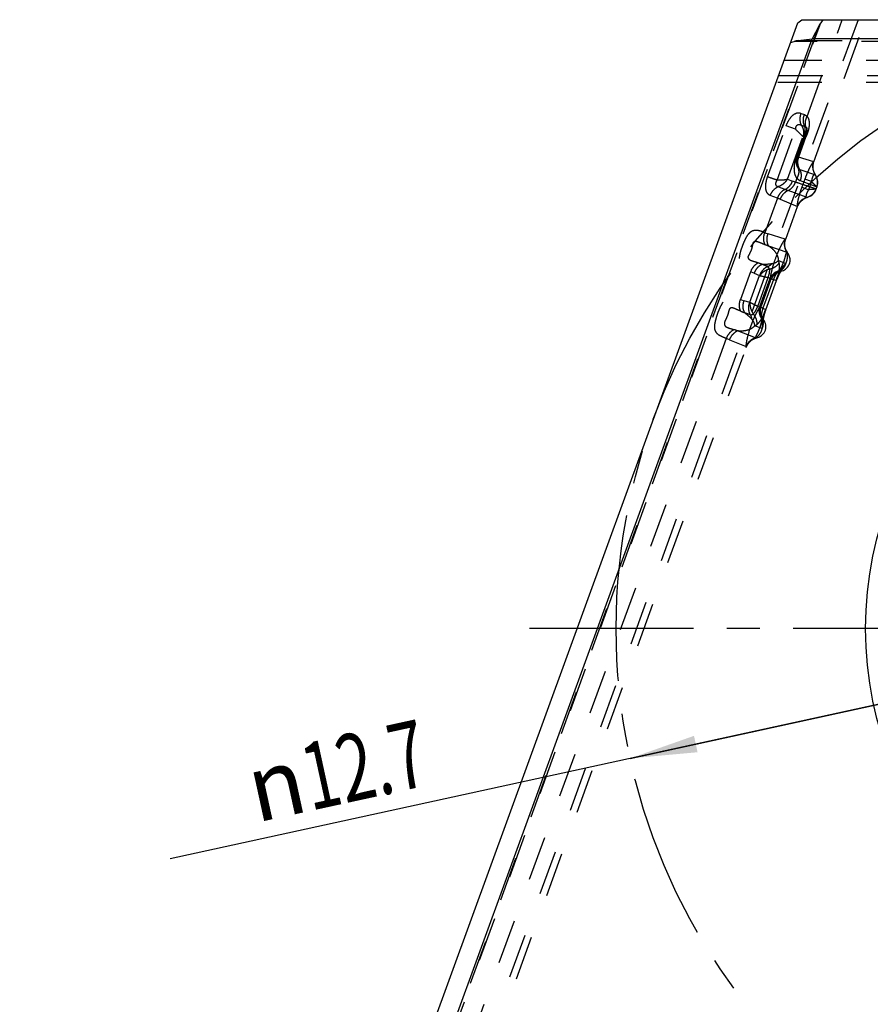
# Model space of a CAD drawing. Units: millimetres. Extents: x 0 to 420, y 0 to 297.
# Drawn here: x 297 to 341, y 113 to 164 of the extents above; entities that cross this region are included whole.
import ezdxf

# ---------------------------------------------------------------- set-up
doc = ezdxf.new("R2010")
doc.units = ezdxf.units.MM
doc.header["$LTSCALE"] = 23.1
for name, pattern in [('CENTER', [0.6, 0.375, -0.075, 0.075, -0.075]), ('DOT', [0.2, 0.1, -0.1]), ('HIDDEN', [0.2, 0.1, -0.1])]:
    doc.linetypes.add(name, pattern=pattern)
doc.layers.get('0').update_dxf_attribs({"linetype": 'CONTINUOUS'})
for name, color, linetype in [('607370955-000-00-ED1_DIM', 7, 'CONTINUOUS'), ('607370955-000_AXIS', 7, 'CONTINUOUS'), ('607370955-000_CL', 7, 'CONTINUOUS'), ('607370955-000_HL', 7, 'CONTINUOUS'), ('DEFAULT_2', 6, 'HIDDEN'), ('INSERT_HELP_IC', 7, 'CONTINUOUS')]:
    doc.layers.add(name, color=color, linetype=linetype)
doc.styles.get("Standard").update_dxf_attribs({"font": 'TXT.SHX', "width": 0.7})
doc.styles.add('TEXTSTYLE_2', font='gdt', dxfattribs={"width": 0.7})
doc.dimstyles.new('DIMSTYLE_1', dxfattribs={"dimtxt": 3.5, "dimasz": 3.5, "dimexe": 1.5, "dimexo": 0, "dimtad": 1, "dimdec": 3, "dimlfac": 0.2, "dimdsep": 46, "dimtxsty": 'STANDARD', "dimblk": '_FILLED', "dimblk1": '_FILLED', "dimblk2": '_FILLED', "dimcen": 0.09, "dimclrt": 2, "dimadec": 3, "dimazin": 2, "dimtp": 0.1, "dimtm": 0.1, "dimtfac": 1, "dimtdec": 3, "dimtmove": 0, "dimatfit": 2, "dimldrblk": '_FILLED', "dimfxl": 1, "dimtolj": 1, "dimarcsym": 0})

# ---------------------------------------------------------------- blocks, each defined once
blk = doc.blocks.new('_FILLED')
at = {"color": 0, "linetype": 'BYBLOCK'}
blk.add_solid([(0, 0), (-1, 0.125), (-1, -0.125)], dxfattribs=at)
blk = doc.blocks.new('*D0')
at = {"layer": '607370955-000-00-ED1_DIM', "color": 3, "linetype": 'CONTINUOUS'}
for p, q in [((390.553, 139.246), (359.533, 132.477)), ((359.533, 132.477), (304.537, 120.476)), ((328.513, 125.708), (359.533, 132.477))]:
    blk.add_line(p, q, dxfattribs=at)
at = {"layer": '607370955-000-00-ED1_DIM', "color": 3, "linetype": 'CONTINUOUS', "xscale": 3.5, "yscale": 3.5, "zscale": 3.5}
for p, rotation in [((390.553, 139.246), 12.3095083327), ((328.513, 125.708), 192.3095083327)]:
    blk.add_blockref('_FILLED', p, dxfattribs=dict(at, rotation=rotation))
at = {"layer": '607370955-000-00-ED1_DIM', "color": 2, "linetype": 'CONTINUOUS', "insert": (317.445, 127.771), "char_height": 3.5, "width": 21.25, "attachment_point": 3, "rotation": 12.3095, "line_spacing_factor": 0.9, "style": 'TEXTSTYLE_2'}
blk.add_mtext('{\\fgdt;n}\\fTXT.SHX;{\\W0.7;12.7}', dxfattribs=at)

msp = doc.modelspace()

# ---------------------------------------------------------------- linework, layer by layer
at = {"color": 9, "linetype": 'DOT'}
for p, q in [((337.7361, 159.1818), (339.5725, 164.227)), ((402.9356, 163.0946), (337.0669, 163.0946)), ((337.262, 163.1338), (402.8001, 163.1338)), ((336.2438, 161.3205), (403.2205, 161.3205)), ((337.4248, 159.3377), (337.5942, 159.2763)), ((335.6748, 156.0331), (336.6416, 158.6898)), ((337.1356, 158.5099), (336.6417, 158.6898)), ((337.4394, 158.7256), (337.6087, 158.6639)), ((336.1695, 155.856), (337.1354, 158.51)), ((337.6832, 158.241), (337.7221, 158.227)), ((337.7221, 158.227), (337.6924, 158.1542)), ((337.7151, 158.577), (337.7186, 158.5656)), ((336.7084, 155.9027), (337.5191, 158.1299)), ((337.5643, 158.1134), (337.1791, 157.0548)), ((337.5191, 158.1299), (337.5643, 158.1134)), ((337.211, 157.0636), (337.2108, 157.0631)), ((338.0861, 156.8113), (337.296, 157.0559)), ((337.3509, 156.4197), (338.17, 156.1346)), ((336.7084, 155.9027), (336.9707, 155.8073)), ((337.1269, 155.7535), (336.9707, 155.8073)), ((337.204, 155.9653), (337.1269, 155.7535)), ((337.374, 155.8352), (338.2482, 155.5026)), ((336.5909, 155.3785), (336.2166, 155.5147)), ((337.7416, 154.9587), (336.7502, 155.321)), ((336.1862, 154.919), (335.5261, 153.1097)), ((336.1862, 154.919), (335.8114, 155.0555)), ((336.3319, 154.863), (337.2427, 154.494)), ((335.5268, 153.1095), (335.6977, 153.0547)), ((336.5925, 152.7777), (335.6977, 153.0547)), ((335.7264, 152.4328), (336.6752, 152.1019)), ((336.2368, 151.6668), (336.6312, 151.5171)), ((334.7892, 151.0851), (334.2605, 149.6324)), ((334.9708, 151.0103), (334.7892, 151.0851)), ((334.9708, 151.0103), (335.2551, 150.8905)), ((336.2739, 151.1342), (336.262, 151.1337)), ((334.7449, 149.4887), (335.2528, 150.8843)), ((335.1595, 149.2764), (335.7067, 150.7799)), ((335.7067, 150.7799), (335.9783, 150.681)), ((335.8179, 150.6544), (335.7821, 150.6678)), ((336.1416, 150.6216), (336.1246, 150.6278)), ((334.2605, 149.6324), (334.4476, 149.5728)), ((334.742, 149.4807), (334.4476, 149.5728)), ((335.1595, 149.2764), (335.4311, 149.1777)), ((335.2893, 149.3137), (335.3252, 149.3009)), ((335.3573, 148.6488), (335.3662, 148.6405)), ((335.0516, 147.6412), (334.1126, 147.9975)), ((335.3939, 148.1174), (334.9954, 148.2563)), ((333.5236, 147.6079), (316.7748, 101.5909)), ((333.6907, 147.54), (333.5236, 147.6079)), ((333.6907, 147.54), (334.5537, 147.1763))]:
    msp.add_line(p, q, dxfattribs=at)
msp.add_lwpolyline([(338.226, 155.5104), (338.2469, 155.5026), (338.2482, 155.5022)], dxfattribs=at)
for centre, radius, start, end in [((338.2178, 159.5289), 4.457, 248.60492, 250.76585), ((334.7016, 150.841), 4.3398, 67.93551, 70.00585), ((337.2982, 152.5208), 0.7511, 159.9989, 213.91329), ((336.5234, 150.3971), 0.751, 106.0788, 159.99653), ((336.0321, 149.0446), 0.7519, 160.04033, 213.8325), ((335.2595, 146.9194), 0.7511, 106.06722, 159.99768)]:
    msp.add_arc(centre, radius, start, end, dxfattribs=at)
for points, knots in [([(336.6416, 158.6898), (336.6859, 158.8022), (336.7829, 159.0092), (336.9551, 159.227), (337.1127, 159.3359), (337.225, 159.3753), (337.3319, 159.3751), (337.3959, 159.3528), (337.4248, 159.3377)], [0, 0, 0, 0, 0.320102, 0.6034555, 0.7220945, 0.8236082, 0.9138439, 1, 1, 1, 1]), ([(337.4391, 158.7254), (337.3965, 158.8176), (337.3517, 159.0276), (337.3884, 159.2377), (337.4249, 159.3378)], [0, 0, 0, 0, 0.4880927, 1, 1, 1, 1]), ([(337.6083, 158.6636), (337.5657, 158.7558), (337.5209, 158.9659), (337.5576, 159.1761), (337.5942, 159.2762)], [0, 0, 0, 0, 0.4881011, 1, 1, 1, 1]), ([(337.5941, 159.276), (337.6071, 159.2713), (337.6597, 159.2487), (337.7066, 159.2135), (337.7363, 159.182)], [0, 0, 0, 0, 0.2431797, 1, 1, 1, 1]), ([(337.6779, 158.6305), (337.6473, 158.7158), (337.6288, 158.9112), (337.69, 159.0951), (337.7361, 159.1818)], [0, 0, 0, 0, 0.4798501, 1, 1, 1, 1]), ([(337.7361, 159.1818), (337.7753, 159.1323), (337.8378, 159.0015), (337.8555, 158.7662), (337.8148, 158.4998), (337.7568, 158.3177), (337.7217, 158.2256)], [0, 0, 0, 0, 0.1904343, 0.424703, 0.702318, 1, 1, 1, 1]), ([(337.4394, 158.7256), (337.4928, 158.6384), (337.5649, 158.4396), (337.5489, 158.228), (337.5191, 158.1299)], [0, 0, 0, 0, 0.4994441, 1, 1, 1, 1]), ([(337.5643, 158.1134), (337.5839, 158.1602), (337.6422, 158.3365), (337.6489, 158.5346), (337.6087, 158.6639)], [0, 0, 0, 0, 0.272418, 1, 1, 1, 1]), ([(337.6084, 158.6634), (337.6151, 158.6619), (337.6399, 158.6552), (337.6636, 158.6429), (337.6779, 158.6306)], [0, 0, 0, 0, 0.2679915, 1, 1, 1, 1]), ([(337.5191, 158.1299), (337.4642, 158.1863), (337.3352, 158.3119), (337.2067, 158.438), (337.1354, 158.51)], [0, 0, 0, 0, 0.4370735, 1, 1, 1, 1]), ([(337.6924, 158.1541), (337.6893, 158.1455), (337.678, 158.1287), (337.6484, 158.114), (337.6092, 158.1093), (337.5803, 158.1114), (337.5643, 158.1134)], [0, 0, 0, 0, 0.1902416, 0.4006329, 0.6652997, 1, 1, 1, 1]), ([(337.6779, 158.6306), (337.6817, 158.6281), (337.6989, 158.6141), (337.7097, 158.5935), (337.7154, 158.5769)], [0, 0, 0, 0, 0.2027476, 1, 1, 1, 1]), ([(337.204, 155.9653), (337.1832, 155.9934), (337.1442, 156.0564), (337.1035, 156.166), (337.0781, 156.2918), (337.0636, 156.4837), (337.0825, 156.6882), (337.1274, 156.8967), (337.1609, 157.0021), (337.1791, 157.0548)], [0, 0, 0, 0, 0.0928995, 0.1956007, 0.3093642, 0.4332656, 0.7062787, 0.8517175, 1, 1, 1, 1]), ([(337.2961, 157.0559), (337.2846, 157.0586), (337.2647, 157.0631), (337.2384, 157.0672), (337.2221, 157.0684), (337.2123, 157.0661), (337.211, 157.0636)], [0, 0, 0, 0, 0.4067769, 0.7084011, 0.9026683, 1, 1, 1, 1]), ([(337.3509, 156.4197), (337.2986, 156.5138), (337.2349, 156.7293), (337.2618, 156.9516), (337.2961, 157.0559)], [0, 0, 0, 0, 0.4949635, 1, 1, 1, 1]), ([(337.2622, 156.4905), (337.2955, 156.4111), (337.3171, 156.2222), (337.2521, 156.047), (337.204, 155.9653)], [0, 0, 0, 0, 0.4760172, 1, 1, 1, 1]), ([(337.2288, 156.556), (337.2311, 156.5499), (337.2402, 156.5271), (337.2515, 156.5049), (337.2622, 156.4905)], [0, 0, 0, 0, 0.2667141, 1, 1, 1, 1]), ([(337.2623, 156.4906), (337.268, 156.4836), (337.2937, 156.4555), (337.3258, 156.4341), (337.3509, 156.4197)], [0, 0, 0, 0, 0.2383532, 1, 1, 1, 1]), ([(337.3509, 156.4197), (337.3947, 156.3327), (337.4432, 156.1325), (337.4093, 155.9307), (337.3741, 155.8354)], [0, 0, 0, 0, 0.4894945, 1, 1, 1, 1]), ([(335.8114, 155.0555), (335.7833, 155.0679), (335.7283, 155.1018), (335.6313, 155.2105), (335.5693, 155.4243), (335.5832, 155.7193), (335.6384, 155.9268), (335.6748, 156.0331)], [0, 0, 0, 0, 0.0859568, 0.1785286, 0.4023413, 0.6851917, 1, 1, 1, 1]), ([(336.1696, 155.856), (336.1205, 155.8737), (335.9556, 155.9329), (335.7907, 155.992), (335.6747, 156.0329)], [0, 0, 0, 0, 0.2978027, 1, 1, 1, 1]), ([(336.2165, 155.515), (336.1909, 155.5193), (336.1356, 155.5447), (336.1011, 155.6384), (336.1167, 155.7475), (336.1498, 155.8194), (336.1692, 155.8561)], [0, 0, 0, 0, 0.1942177, 0.4143767, 0.6904034, 1, 1, 1, 1]), ([(336.7085, 155.9027), (336.6735, 155.8902), (336.5948, 155.871), (336.4149, 155.8474), (336.27, 155.8494), (336.1695, 155.856)], [0, 0, 0, 0, 0.2049762, 0.4443944, 1, 1, 1, 1]), ([(336.7084, 155.9027), (336.6514, 155.8152), (336.5061, 155.656), (336.3178, 155.5498), (336.2166, 155.5147)], [0, 0, 0, 0, 0.493988, 1, 1, 1, 1]), ([(336.5909, 155.3785), (336.677, 155.4187), (336.8357, 155.5416), (336.9364, 155.7138), (336.9707, 155.8073)], [0, 0, 0, 0, 0.4883751, 1, 1, 1, 1]), ([(336.7502, 155.321), (336.8362, 155.3613), (336.9947, 155.4855), (337.0936, 155.6593), (337.1269, 155.7535)], [0, 0, 0, 0, 0.487314, 1, 1, 1, 1]), ([(338.2085, 155.3934), (338.1857, 155.4017), (338.0938, 155.4312), (337.8897, 155.5013), (337.5521, 155.6135), (337.2831, 155.7028), (337.1271, 155.7542)], [0, 0, 0, 0, 0.0638347, 0.2539959, 0.5677864, 1, 1, 1, 1]), ([(337.204, 155.9654), (337.215, 155.9517), (337.2627, 155.8982), (337.3234, 155.8547), (337.3741, 155.8353)], [0, 0, 0, 0, 0.2445622, 1, 1, 1, 1]), ([(335.8114, 155.0555), (335.848, 155.1555), (335.9554, 155.3399), (336.125, 155.4718), (336.217, 155.5149)], [0, 0, 0, 0, 0.5117608, 1, 1, 1, 1]), ([(336.5897, 155.3793), (336.4978, 155.3361), (336.3284, 155.2041), (336.2212, 155.0196), (336.1848, 154.9196)], [0, 0, 0, 0, 0.4881374, 1, 1, 1, 1]), ([(336.7502, 155.321), (336.6557, 155.2791), (336.4809, 155.1493), (336.3695, 154.9637), (336.3319, 154.863)], [0, 0, 0, 0, 0.4901632, 1, 1, 1, 1]), ([(335.5261, 153.1097), (335.4822, 153.1353), (335.3889, 153.1775), (335.2417, 153.2195), (335.114, 153.2446), (335.0062, 153.2407), (334.9199, 153.2205), (334.831, 153.1799), (334.7421, 153.1179), (334.6576, 153.0333), (334.5839, 152.9259), (334.519, 152.8031), (334.4401, 152.6284), (334.3474, 152.4068), (334.2565, 152.1342), (334.2066, 151.9029), (334.19, 151.7222), (334.1924, 151.6005), (334.2143, 151.4944), (334.2664, 151.3809), (334.3468, 151.2941), (334.4359, 151.2286), (334.5239, 151.1719), (334.6395, 151.1157), (334.739, 151.0914), (334.7892, 151.0851)], [0, 0, 0, 0, 0.0458747, 0.0918161, 0.1383228, 0.1625478, 0.1886673, 0.2178734, 0.2502998, 0.2860054, 0.325248, 0.3675253, 0.4113378, 0.4982949, 0.5843687, 0.6706022, 0.711266, 0.7480709, 0.7800822, 0.8084286, 0.8599084, 0.8845364, 0.90839, 0.954344, 1, 1, 1, 1]), ([(335.5394, 152.5036), (335.4981, 152.5953), (335.4547, 152.803), (335.4905, 153.0107), (335.5261, 153.1097)], [0, 0, 0, 0, 0.4886478, 1, 1, 1, 1]), ([(335.7265, 152.4328), (335.6803, 152.5258), (335.6285, 152.7382), (335.6618, 152.953), (335.6976, 153.0548)], [0, 0, 0, 0, 0.4905261, 1, 1, 1, 1]), ([(335.1867, 151.5397), (335.1537, 151.5508), (335.0866, 151.5729), (334.9847, 151.6042), (334.8988, 151.6295), (334.8311, 151.6521), (334.7826, 151.6725), (334.7366, 151.7003), (334.7075, 151.7371), (334.6896, 151.7733), (334.6821, 151.8008), (334.6727, 151.8237), (334.6649, 151.8419), (334.6629, 151.8631), (334.671, 151.8837), (334.6822, 151.9034), (334.6978, 151.9302), (334.7172, 151.9638), (334.7391, 152.005), (334.7667, 152.061), (334.7998, 152.1317), (334.8368, 152.2178), (334.8674, 152.3066), (334.8871, 152.3983), (334.9036, 152.4897), (334.9168, 152.5777), (334.9626, 152.6481), (335.0298, 152.6746), (335.0903, 152.6705), (335.1444, 152.6595), (335.1959, 152.6444), (335.2622, 152.6171), (335.3443, 152.5821), (335.4422, 152.5417), (335.5072, 152.5161), (335.5394, 152.5036)], [0, 0, 0, 0, 0.049532, 0.1003736, 0.1515168, 0.1768778, 0.2017768, 0.2263625, 0.2523324, 0.267138, 0.2835254, 0.2926915, 0.3022593, 0.3117081, 0.3219629, 0.333053, 0.3440817, 0.3659666, 0.3881831, 0.4103958, 0.4547826, 0.49918, 0.5435743, 0.5879729, 0.632367, 0.6758044, 0.7137716, 0.7452978, 0.773303, 0.7989786, 0.8238458, 0.8494718, 0.9007002, 0.950889, 1, 1, 1, 1]), ([(335.5394, 152.5037), (335.5555, 152.4974), (335.6175, 152.4731), (335.6798, 152.4497), (335.7261, 152.4325)], [0, 0, 0, 0, 0.2592954, 1, 1, 1, 1]), ([(336.5925, 152.7777), (336.5994, 152.7805), (336.6083, 152.7823), (336.6186, 152.7855), (336.6207, 152.7845)], [0, 0, 0, 0, 0.7635763, 1, 1, 1, 1]), ([(335.7261, 152.4326), (335.7896, 152.3921), (335.9131, 152.2984), (336.0757, 152.1262), (336.1999, 151.9144), (336.236, 151.7499), (336.2364, 151.667)], [0, 0, 0, 0, 0.2366551, 0.4850061, 0.7396013, 1, 1, 1, 1]), ([(336.631, 151.5172), (336.6644, 151.5872), (336.7026, 151.7148), (336.7209, 151.8841), (336.7101, 152.0076), (336.6878, 152.0738), (336.6749, 152.1018)], [0, 0, 0, 0, 0.3868598, 0.6551107, 0.8462525, 1, 1, 1, 1]), ([(336.6749, 152.1018), (336.6807, 152.0985), (336.6885, 152.0939), (336.6981, 152.0897), (336.7036, 152.0877), (336.7083, 152.0911), (336.707, 152.0945), (336.706, 152.0951)], [0, 0, 0, 0, 0.4943388, 0.6732791, 0.7918435, 0.916404, 1, 1, 1, 1]), ([(335.1867, 151.5398), (335.0966, 151.496), (334.931, 151.3649), (334.8254, 151.1835), (334.7892, 151.0851)], [0, 0, 0, 0, 0.488731, 1, 1, 1, 1]), ([(335.3924, 151.468), (335.3758, 151.4736), (335.3075, 151.4973), (335.2395, 151.5218), (335.188, 151.5404)], [0, 0, 0, 0, 0.2422866, 1, 1, 1, 1]), ([(335.8991, 151.4955), (335.8592, 151.4887), (335.6919, 151.4649), (335.5219, 151.461), (335.3936, 151.4685)], [0, 0, 0, 0, 0.2396263, 1, 1, 1, 1]), ([(335.6856, 151.358), (335.705, 151.3658), (335.7824, 151.4011), (335.8527, 151.4514), (335.8993, 151.4952)], [0, 0, 0, 0, 0.2468297, 1, 1, 1, 1]), ([(335.7793, 151.2261), (335.8823, 151.2463), (336.0759, 151.3207), (336.2284, 151.4647), (336.2807, 151.5469)], [0, 0, 0, 0, 0.5185049, 1, 1, 1, 1]), ([(336.2364, 151.667), (336.1945, 151.6157), (336.0852, 151.5383), (335.96, 151.5066), (335.8991, 151.4955)], [0, 0, 0, 0, 0.5170224, 1, 1, 1, 1]), ([(336.2357, 150.9278), (336.2623, 151.0416), (336.3018, 151.2459), (336.3015, 151.4581), (336.2807, 151.5469)], [0, 0, 0, 0, 0.5617606, 1, 1, 1, 1]), ([(336.6312, 151.5171), (336.5605, 151.4541), (336.4146, 151.2634), (336.2973, 151.0566), (336.2357, 150.9278)], [0, 0, 0, 0, 0.3986532, 1, 1, 1, 1]), ([(336.2807, 151.547), (336.2783, 151.5581), (336.2678, 151.5995), (336.252, 151.6396), (336.2367, 151.6668)], [0, 0, 0, 0, 0.2685516, 1, 1, 1, 1]), ([(336.4431, 151.2102), (336.4545, 151.2252), (336.489, 151.2553), (336.5429, 151.3146), (336.5965, 151.4036), (336.6213, 151.4765), (336.631, 151.5172)], [0, 0, 0, 0, 0.1537744, 0.3731202, 0.6566958, 1, 1, 1, 1]), ([(335.3937, 151.4685), (335.2983, 151.427), (335.1216, 151.2977), (335.0087, 151.1114), (334.9707, 151.0103)], [0, 0, 0, 0, 0.4906996, 1, 1, 1, 1]), ([(335.6856, 151.358), (335.6614, 151.3657), (335.5629, 151.3989), (335.466, 151.437), (335.3937, 151.4681)], [0, 0, 0, 0, 0.2436834, 1, 1, 1, 1]), ([(335.7067, 150.7799), (335.722, 150.8216), (335.7478, 150.9036), (335.7825, 151.0513), (335.7888, 151.1607), (335.7793, 151.2261)], [0, 0, 0, 0, 0.2924674, 0.5650885, 1, 1, 1, 1]), ([(335.7824, 150.6685), (335.8219, 150.7779), (335.9535, 150.9805), (336.1629, 151.1012), (336.2738, 151.1342)], [0, 0, 0, 0, 0.501316, 1, 1, 1, 1]), ([(336.3635, 151.1074), (336.3647, 151.1077), (336.3678, 151.1079), (336.3657, 151.1115), (336.3607, 151.1109), (336.3543, 151.1126), (336.3461, 151.1137), (336.3331, 151.1162), (336.3227, 151.118), (336.3153, 151.1191)], [0, 0, 0, 0, 0.0672351, 0.0930984, 0.1771032, 0.3022059, 0.445914, 0.6077861, 1, 1, 1, 1]), ([(335.2528, 150.8843), (335.3146, 150.873), (335.466, 150.8385), (335.6169, 150.802), (335.7067, 150.7799)], [0, 0, 0, 0, 0.4042778, 1, 1, 1, 1]), ([(335.8332, 150.6213), (335.8335, 150.6223), (335.8318, 150.6255), (335.8287, 150.6312), (335.8234, 150.6413), (335.8199, 150.6494), (335.8179, 150.6544)], [0, 0, 0, 0, 0.0852705, 0.2656582, 0.5635294, 1, 1, 1, 1]), ([(333.5236, 147.6079), (333.4748, 147.6221), (333.3784, 147.6547), (333.2388, 147.7174), (333.1011, 147.7967), (332.9793, 147.925), (332.9196, 148.0816), (332.9149, 148.2334), (332.9364, 148.4134), (332.993, 148.6436), (333.0762, 148.9193), (333.1839, 149.1868), (333.292, 149.3985), (333.3942, 149.5481), (333.474, 149.6377), (333.5599, 149.7019), (333.6738, 149.7542), (333.8181, 149.7738), (333.9804, 149.7583), (334.1299, 149.7127), (334.2189, 149.6618), (334.2605, 149.6324)], [0, 0, 0, 0, 0.04584, 0.0917105, 0.1380338, 0.188383, 0.2483163, 0.2842748, 0.3246182, 0.4115956, 0.4977963, 0.5844294, 0.6714907, 0.7116905, 0.7476855, 0.7792324, 0.8077575, 0.8599798, 0.908298, 0.9540689, 1, 1, 1, 1]), ([(334.2727, 149.0287), (334.2319, 149.1202), (334.1892, 149.327), (334.225, 149.5338), (334.2605, 149.6324)], [0, 0, 0, 0, 0.4887394, 1, 1, 1, 1]), ([(334.4773, 148.9501), (334.4309, 149.0431), (334.3786, 149.2558), (334.4118, 149.471), (334.4477, 149.5728)], [0, 0, 0, 0, 0.4906974, 1, 1, 1, 1]), ([(335.1595, 149.2764), (335.0765, 149.3173), (334.9376, 149.3865), (334.7993, 149.4574), (334.7449, 149.4887)], [0, 0, 0, 0, 0.5956999, 1, 1, 1, 1]), ([(334.2727, 149.0287), (334.2407, 149.0411), (334.1755, 149.0661), (334.0784, 149.1079), (333.9966, 149.1447), (333.9304, 149.1734), (333.88, 149.1918), (333.8271, 149.2021), (333.7697, 149.1974), (333.7213, 149.1747), (333.6881, 149.14), (333.6698, 149.1028), (333.656, 149.0612), (333.644, 149.0172), (333.6336, 148.9723), (333.6206, 148.9118), (333.5974, 148.8379), (333.5507, 148.7233), (333.4945, 148.5811), (333.4073, 148.4287), (333.4319, 148.2903), (333.489, 148.2284), (333.548, 148.1918), (333.6272, 148.1589), (333.7255, 148.127), (333.8249, 148.0964), (333.8906, 148.0743), (333.9235, 148.0638)], [0, 0, 0, 0, 0.0497118, 0.1008694, 0.1530033, 0.1793404, 0.2053103, 0.2305214, 0.2566859, 0.2873543, 0.3052847, 0.3251923, 0.3466989, 0.3687662, 0.3910752, 0.413448, 0.4581461, 0.5028972, 0.5923328, 0.6806142, 0.7497285, 0.7760783, 0.800612, 0.8496097, 0.899704, 0.9501208, 1, 1, 1, 1]), ([(334.2732, 149.0277), (334.2906, 149.0213), (334.3586, 148.9959), (334.4267, 148.9706), (334.4769, 148.951)], [0, 0, 0, 0, 0.2565224, 1, 1, 1, 1]), ([(334.4774, 148.9501), (334.5123, 148.924), (334.6453, 148.8199), (334.766, 148.7001), (334.847, 148.6047)], [0, 0, 0, 0, 0.2583448, 1, 1, 1, 1]), ([(334.4777, 148.9503), (334.5032, 148.9426), (334.6023, 148.9117), (334.7001, 148.8763), (334.7716, 148.8472)], [0, 0, 0, 0, 0.2566362, 1, 1, 1, 1]), ([(334.9283, 148.888), (334.9776, 148.9319), (335.0431, 149.0198), (335.1114, 149.1553), (335.1444, 149.2347), (335.1595, 149.2764)], [0, 0, 0, 0, 0.4348885, 0.7075233, 1, 1, 1, 1]), ([(335.3662, 148.6405), (335.3025, 148.737), (335.2196, 148.9641), (335.2491, 149.2039), (335.289, 149.313)], [0, 0, 0, 0, 0.4986827, 1, 1, 1, 1]), ([(335.3252, 149.3009), (335.3316, 149.3001), (335.3382, 149.2973), (335.3504, 149.2954), (335.3514, 149.2977)], [0, 0, 0, 0, 0.7174543, 1, 1, 1, 1]), ([(334.7716, 148.8472), (334.7815, 148.8287), (334.818, 148.752), (334.8397, 148.6682), (334.8473, 148.6047)], [0, 0, 0, 0, 0.2468399, 1, 1, 1, 1]), ([(334.847, 148.6047), (334.8869, 148.5575), (334.9632, 148.453), (334.9967, 148.323), (334.9953, 148.2564)], [0, 0, 0, 0, 0.4809789, 1, 1, 1, 1]), ([(334.9283, 148.888), (334.9942, 148.8063), (335.0947, 148.6249), (335.119, 148.4165), (335.1062, 148.3199)], [0, 0, 0, 0, 0.5185132, 1, 1, 1, 1]), ([(335.1114, 148.323), (335.1827, 148.3796), (335.3183, 148.5406), (335.4189, 148.722), (335.4703, 148.826)], [0, 0, 0, 0, 0.4395687, 1, 1, 1, 1]), ([(335.4703, 148.826), (335.4358, 148.6871), (335.3979, 148.4916), (335.3833, 148.2533), (335.3876, 148.1575), (335.3939, 148.1174)], [0, 0, 0, 0, 0.5998858, 0.8300348, 1, 1, 1, 1]), ([(335.3937, 148.1175), (335.4124, 148.1545), (335.4402, 148.2257), (335.4566, 148.3279), (335.4535, 148.4085), (335.4464, 148.4543), (335.447, 148.4734)], [0, 0, 0, 0, 0.3400779, 0.6222972, 0.8428565, 1, 1, 1, 1]), ([(335.4075, 148.6259), (335.4134, 148.6228), (335.4242, 148.6172), (335.4341, 148.6126), (335.4456, 148.6084), (335.4447, 148.6135), (335.4439, 148.6146)], [0, 0, 0, 0, 0.4469285, 0.7633783, 0.9081945, 1, 1, 1, 1]), ([(333.9235, 148.0638), (333.8328, 148.0201), (333.6661, 147.8889), (333.56, 147.7067), (333.5236, 147.6079)], [0, 0, 0, 0, 0.4886331, 1, 1, 1, 1]), ([(334.1125, 147.998), (334.0173, 147.9565), (333.8411, 147.827), (333.7286, 147.6409), (333.6907, 147.54)], [0, 0, 0, 0, 0.4905387, 1, 1, 1, 1]), ([(334.1125, 147.998), (334.0974, 148.0034), (334.0346, 148.0259), (333.9715, 148.0475), (333.9235, 148.0638)], [0, 0, 0, 0, 0.2398011, 1, 1, 1, 1]), ([(334.9953, 148.2564), (334.9416, 148.1938), (334.8084, 148.0919), (334.5778, 148.0095), (334.3426, 147.9813), (334.1874, 147.9885), (334.1125, 147.998)], [0, 0, 0, 0, 0.2591998, 0.5136183, 0.7624841, 1, 1, 1, 1]), ([(334.9954, 148.2564), (335.0052, 148.2601), (335.0465, 148.2778), (335.0844, 148.3027), (335.1115, 148.324)], [0, 0, 0, 0, 0.232416, 1, 1, 1, 1]), ([(335.0515, 147.6415), (335.1136, 147.6747), (335.2167, 147.7555), (335.3305, 147.9227), (335.3775, 148.0463), (335.3937, 148.1175)], [0, 0, 0, 0, 0.3504837, 0.6365573, 1, 1, 1, 1]), ([(335.0997, 147.6306), (335.1014, 147.631), (335.1037, 147.6308), (335.1053, 147.6334), (335.1033, 147.6338), (335.1014, 147.6342), (335.097, 147.6347), (335.0909, 147.6355), (335.0826, 147.6367), (335.0694, 147.6388), (335.0589, 147.6404), (335.0515, 147.6415)], [0, 0, 0, 0, 0.0872413, 0.1003742, 0.1214955, 0.1600769, 0.2113584, 0.3328346, 0.4719179, 0.6290848, 1, 1, 1, 1]), ([(334.5645, 147.1338), (334.5639, 147.1333), (334.5625, 147.1392), (334.5602, 147.1439), (334.5569, 147.1592), (334.5549, 147.1697), (334.5537, 147.1763)], [0, 0, 0, 0, 0.0541281, 0.2306708, 0.5419213, 1, 1, 1, 1])]:
    msp.add_open_spline(points, degree=3, knots=knots, dxfattribs=at)
at = {"layer": '607370955-000_AXIS', "color": 1, "linetype": 'CENTER'}
msp.add_line((359.5332, 132.477), (323.2548, 132.477), dxfattribs=at)
at = {"layer": '607370955-000_CL', "color": 7, "linetype": 'CONTINUOUS'}
for p, q in [((315.8581, 105.3114), (337.2448, 164.0708)), ((337.2448, 164.0708), (337.4679, 164.227)), ((337.4679, 164.227), (400.0015, 164.227)), ((317.9352, 108.0945), (338.0018, 163.227)), ((336.8697, 163.0404), (337.0669, 163.0946)), ((337.262, 163.1338), (338.0018, 163.227)), ((401.3144, 163.227), (338.0018, 163.227))]:
    msp.add_line(p, q, dxfattribs=at)
msp.add_circle((359.5332, 132.477), 18.75, dxfattribs=at)
msp.add_ellipse((337.0496, 162.1435), major_axis=(1.0099, 0.7071), ratio=0.7002075, start_param=0.9250245, end_param=1.0995574, dxfattribs=at)
at = {"layer": '607370955-000_HL', "color": 6, "linetype": 'HIDDEN'}
for p, q in [((338.3425, 163.8904), (338.0018, 163.227)), ((338.0861, 156.8113), (340.7852, 164.227)), ((338.5644, 164.227), (338.446, 164.0602)), ((403.1916, 160.9535), (336.1102, 160.9535)), ((337.6447, 158.2552), (337.2108, 157.0631)), ((337.279, 157.0184), (337.6924, 158.1542)), ((337.179, 157.0548), (337.279, 157.0184)), ((337.1908, 156.6626), (337.2256, 156.5561)), ((338.2085, 155.3931), (338.2482, 155.5022)), ((336.6221, 152.7889), (337.2427, 154.494)), ((336.2738, 151.1342), (336.4435, 151.2096)), ((336.3156, 151.1183), (336.2738, 151.1342)), ((336.3156, 151.1183), (336.4435, 151.2096)), ((335.7797, 150.6799), (335.2797, 149.3061)), ((335.3512, 149.2972), (335.8318, 150.6176)), ((335.5893, 149.1041), (336.1416, 150.6216)), ((335.8119, 150.754), (335.7802, 150.68)), ((335.3662, 148.6405), (335.4083, 148.6263)), ((335.3662, 148.6405), (335.4477, 148.4737)), ((317.8417, 101.1902), (334.562, 147.1287))]:
    msp.add_line(p, q, dxfattribs=at)
for points in [[(337.7166, 158.574), (337.7162, 158.5744), (337.7164, 158.5585), (337.7143, 158.5258), (337.7075, 158.479), (337.6953, 158.4216), (337.6775, 158.3557), (337.6545, 158.2843), (337.6441, 158.2552)], [(337.6924, 158.1567), (337.7232, 158.2632), (337.7391, 158.3918), (337.7302, 158.5165), (337.7151, 158.577)], [(337.2111, 157.0636), (337.202, 157.037), (337.1735, 156.9077), (337.1713, 156.7834), (337.1908, 156.6626)], [(337.2215, 156.5667), (337.2193, 156.5783), (337.2145, 156.611), (337.2116, 156.6588), (337.2127, 156.7131), (337.2177, 156.7677), (337.2255, 156.8201), (337.235, 156.8682), (337.2457, 156.9121), (337.2542, 156.9429), (337.2663, 156.9821), (337.2791, 157.0188)], [(338.17, 156.1347), (338.1135, 156.2337), (338.0699, 156.3494), (338.0451, 156.4777), (338.0435, 156.6146), (338.0678, 156.7538), (338.0861, 156.8114)], [(338.2482, 155.5024), (338.2596, 155.5363), (338.2867, 155.6706), (338.2872, 155.8087), (338.2604, 155.9444), (338.2076, 156.0724), (338.17, 156.1346)], [(337.7416, 154.9587), (337.8139, 154.9837), (337.9359, 155.048), (338.0429, 155.1347), (338.1306, 155.2407), (338.1956, 155.3606), (338.2083, 155.3929)], [(337.2427, 154.494), (337.2545, 154.5245), (337.3215, 154.6505), (337.4111, 154.7617), (337.5146, 154.8499), (337.6238, 154.914), (337.7415, 154.9587)], [(336.7071, 152.096), (336.6504, 152.1915), (336.5977, 152.331), (336.5741, 152.4756), (336.5788, 152.6173), (336.6094, 152.753), (336.6196, 152.7821)], [(336.3635, 151.1074), (336.3915, 151.1151), (336.4438, 151.1326), (336.497, 151.155), (336.5522, 151.1839), (336.6087, 151.2204), (336.6638, 151.2652), (336.7161, 151.319), (336.7658, 151.3868), (336.8068, 151.4662), (336.8332, 151.5446), (336.8467, 151.6164), (336.851, 151.6849), (336.8478, 151.7493), (336.8388, 151.8082), (336.8255, 151.8621), (336.8087, 151.9124), (336.789, 151.9591), (336.7674, 152.0018), (336.7442, 152.0412), (336.7198, 152.0776), (336.7062, 152.0961)], [(336.2567, 151.1323), (336.2087, 151.1157), (336.1094, 151.069), (336.0207, 151.0098), (335.9416, 150.9385), (335.8715, 150.8539), (335.8119, 150.754)], [(335.8333, 150.6218), (335.8485, 150.6628), (335.9131, 150.7872), (336.0015, 150.8992), (336.114, 150.9951), (336.2457, 151.0679), (336.3635, 151.1071)], [(336.1416, 150.6217), (336.1566, 150.6621), (336.2088, 150.79), (336.2609, 150.9028), (336.3117, 151.0012), (336.3599, 151.0854), (336.4029, 151.1534), (336.4373, 151.2026), (336.4621, 151.2347), (336.4672, 151.2408)], [(336.4672, 151.2408), (336.4747, 151.2494), (336.4691, 151.2441), (336.442, 151.222), (336.3956, 151.1914), (336.3317, 151.159), (336.262, 151.1337)], [(335.28, 149.3057), (335.2592, 149.2384), (335.2389, 149.1219), (335.2371, 149.0103), (335.2514, 148.903), (335.2813, 148.7985), (335.3283, 148.6964), (335.3535, 148.6543)], [(335.4449, 148.6137), (335.3888, 148.7063), (335.3354, 148.8424), (335.3095, 148.9858), (335.312, 149.1294), (335.3415, 149.2692), (335.3509, 149.2972)], [(335.446, 148.4238), (335.4461, 148.4226), (335.446, 148.4243), (335.4459, 148.4297), (335.4458, 148.4374), (335.4459, 148.4471), (335.4462, 148.459), (335.4468, 148.4723), (335.4477, 148.487), (335.4489, 148.5029), (335.4504, 148.5199), (335.4522, 148.5377), (335.4543, 148.5563), (335.4567, 148.5756), (335.4594, 148.5956), (335.4625, 148.6161), (335.4658, 148.6371), (335.4694, 148.6584), (335.4733, 148.6801), (335.4775, 148.7019), (335.4819, 148.7239), (335.4865, 148.746), (335.4914, 148.7682), (335.4965, 148.7904), (335.5018, 148.8126), (335.5073, 148.8349), (335.5131, 148.8571), (335.5189, 148.879), (335.5247, 148.9005), (335.5308, 148.922), (335.5368, 148.943), (335.5423, 148.9614), (335.5465, 148.9754), (335.55, 148.9869), (335.5539, 148.9992), (335.5581, 149.0124), (335.5626, 149.0263), (335.5686, 149.0446), (335.5774, 149.0702), (335.5893, 149.1041)], [(335.0993, 147.6305), (335.1224, 147.6367), (335.1667, 147.651), (335.2125, 147.669), (335.2592, 147.6913), (335.307, 147.7188), (335.3547, 147.7518), (335.4015, 147.791), (335.4473, 147.8383), (335.4916, 147.8962), (335.5306, 147.9641), (335.5607, 148.0394), (335.5807, 148.1256), (335.5867, 148.2201), (335.5784, 148.3082), (335.5613, 148.3825), (335.5383, 148.4485), (335.5104, 148.5088), (335.479, 148.5637), (335.4443, 148.6142)], [(335.3573, 148.6488), (335.3639, 148.6386), (335.3848, 148.6031), (335.4022, 148.5687), (335.4163, 148.5359), (335.427, 148.5062), (335.4348, 148.4801), (335.4402, 148.4582), (335.4436, 148.4413), (335.4453, 148.4302), (335.446, 148.4245), (335.446, 148.4238)], [(334.5689, 147.1475), (334.5829, 147.1853), (334.6463, 147.3079), (334.7331, 147.4191), (334.844, 147.5148), (334.9744, 147.5881), (335.0994, 147.6301)]]:
    msp.add_lwpolyline(points, dxfattribs=at)
msp.add_ellipse((339.3457, 163.7512), major_axis=(1.0099, 0.7071), ratio=0.7002075, start_param=2.0420352, end_param=2.2165682, dxfattribs=at)
for points, knots in [([(337.1356, 158.5099), (337.141, 158.5606), (337.1509, 158.6548), (337.2273, 158.751), (337.3034, 158.7679), (337.3674, 158.7581), (337.4114, 158.7399), (337.4391, 158.7254)], [0, 0, 0, 0, 0.3235083, 0.5933813, 0.7016733, 0.8022556, 1, 1, 1, 1]), ([(338.2705, 155.8675), (338.267, 155.8863), (338.2499, 155.96), (338.2206, 156.0308), (338.193, 156.0801)], [0, 0, 0, 0, 0.2523947, 1, 1, 1, 1]), ([(338.2415, 155.5049), (338.2623, 155.5628), (338.2886, 155.684), (338.2818, 155.8078), (338.2705, 155.8675)], [0, 0, 0, 0, 0.5030934, 1, 1, 1, 1]), ([(337.7252, 154.9649), (337.8299, 154.9931), (338.0326, 155.1), (338.1626, 155.2902), (338.2019, 155.3948)], [0, 0, 0, 0, 0.4924853, 1, 1, 1, 1]), ([(335.6868, 151.3529), (335.5817, 151.3093), (335.3879, 151.1683), (335.2765, 150.957), (335.2449, 150.8449)], [0, 0, 0, 0, 0.4941194, 1, 1, 1, 1]), ([(335.7793, 151.2261), (335.6669, 151.1972), (335.4603, 151.1001), (335.3006, 150.9359), (335.2449, 150.8449)], [0, 0, 0, 0, 0.5209784, 1, 1, 1, 1]), ([(335.7793, 151.2261), (335.7723, 151.237), (335.7542, 151.2644), (335.72, 151.3041), (335.6974, 151.3365), (335.6868, 151.3529)], [0, 0, 0, 0, 0.2474106, 0.6271143, 1, 1, 1, 1]), ([(336.1246, 150.6278), (336.1426, 150.6775), (336.1723, 150.7791), (336.2163, 150.8755), (336.2343, 150.9252)], [0, 0, 0, 0, 0.4997567, 1, 1, 1, 1]), ([(334.7757, 148.8501), (334.7513, 148.8974), (334.713, 148.9989), (334.6873, 149.1601), (334.6979, 149.325), (334.7307, 149.4306), (334.7522, 149.481)], [0, 0, 0, 0, 0.2452006, 0.4954832, 0.7474992, 1, 1, 1, 1]), ([(334.7522, 149.481), (334.7505, 149.4332), (334.7556, 149.3331), (334.7844, 149.181), (334.8396, 149.028), (334.8961, 148.933), (334.9283, 148.888)], [0, 0, 0, 0, 0.2281277, 0.4762643, 0.7359841, 1, 1, 1, 1]), ([(335.4703, 148.826), (335.4884, 148.8756), (335.517, 148.9776), (335.5593, 149.0746), (335.5773, 149.1243)], [0, 0, 0, 0, 0.5001132, 1, 1, 1, 1]), ([(334.7705, 148.8489), (334.7945, 148.8403), (334.8545, 148.8391), (334.9048, 148.8682), (334.9295, 148.8865)], [0, 0, 0, 0, 0.4537526, 1, 1, 1, 1]), ([(335.4477, 148.4737), (335.4465, 148.4833), (335.4375, 148.5351), (335.4219, 148.5856), (335.4083, 148.6263)], [0, 0, 0, 0, 0.1835802, 1, 1, 1, 1])]:
    msp.add_open_spline(points, degree=3, knots=knots, dxfattribs=at)
at = {"layer": 'DEFAULT_2', "color": 6, "linetype": 'DOT'}
for p, q in [((315.9173, 102.163), (338.446, 164.0602)), ((338.3425, 163.8904), (315.9268, 102.3038)), ((340.3946, 164.227), (317.4869, 101.2885)), ((403.1799, 162.0931), (336.5249, 162.0931)), ((337.6832, 158.241), (337.243, 157.0315)), ((337.6832, 158.241), (337.6447, 158.2551)), ((337.6932, 158.1564), (337.6924, 158.1542)), ((338.0735, 156.8152), (338.0861, 156.8113)), ((337.2215, 156.5667), (337.2268, 156.5535)), ((338.193, 156.0801), (338.1563, 156.1387)), ((338.17, 156.1346), (338.1568, 156.1391)), ((337.6151, 155.9082), (337.4615, 155.4862)), ((337.9625, 155.7809), (337.6151, 155.9082)), ((337.9624, 155.781), (337.8092, 155.36)), ((337.5628, 155.4495), (337.4615, 155.4862)), ((337.8093, 155.36), (337.5628, 155.4495)), ((338.202, 155.3948), (338.2085, 155.3931)), ((338.2473, 155.503), (338.2421, 155.5049)), ((338.2482, 155.5022), (338.2457, 155.5032)), ((337.7252, 154.965), (337.7416, 154.9587)), ((337.2427, 154.494), (337.2273, 154.5002)), ((336.6221, 152.789), (336.6221, 152.7889)), ((336.7063, 152.096), (336.7062, 152.0961)), ((336.262, 151.1337), (336.2594, 151.1328)), ((336.3634, 151.1074), (336.3635, 151.1074)), ((335.9783, 150.681), (335.4311, 149.1777)), ((335.7798, 150.6801), (335.7797, 150.6799)), ((335.9783, 150.681), (336.139, 150.6225)), ((335.2797, 149.3061), (335.2796, 149.3059)), ((335.3512, 149.2971), (335.3512, 149.2972)), ((335.4311, 149.1777), (335.5918, 149.1191)), ((335.5918, 149.1191), (335.5944, 149.1181)), ((335.4444, 148.614), (335.4443, 148.6142)), ((335.0991, 147.6304), (335.0993, 147.6305)), ((334.562, 147.1287), (334.5619, 147.1286))]:
    msp.add_line(p, q, dxfattribs=at)
for centre, radius, start, end in [((343.067, 153.9812), 5.782, 156.94058, 158.65176), ((341.8116, 154.5207), 4.4156, 154.9745, 157.00098), ((338.7781, 156.558), 0.7499, 183.96908, 213.98737), ((343.8518, 153.6705), 6.626, 158.61956, 160.26045), ((339.1083, 155.6348), 1.1553, 169.40048, 172.73158), ((338.5517, 145.6185), 9.7698, 93.92799, 94.35883), ((337.928, 154.2449), 0.7457, 106.05335, 159.98032), ((337.9471, 149.9116), 2.1139, 156.27769, 158.65436), ((340.8182, 146.1064), 6.3906, 159.00602, 161.20869), ((340.8642, 146.0899), 6.4396, 156.98473, 159.01632), ((340.679, 146.1698), 6.2378, 155.07401, 156.99485), ((340.3571, 146.2614), 5.9043, 161.19146, 165.69842)]:
    msp.add_arc(centre, radius, start, end, dxfattribs=at)
for points, knots in [([(337.7188, 158.5655), (337.7246, 158.5434), (337.7286, 158.4923), (337.7199, 158.3827), (337.697, 158.2985), (337.6825, 158.2413)], [0, 0, 0, 0, 0.2088829, 0.4615223, 1, 1, 1, 1]), ([(337.6832, 158.241), (337.6863, 158.2329), (337.6952, 158.206), (337.6993, 158.1754), (337.6932, 158.1564)], [0, 0, 0, 0, 0.3031832, 1, 1, 1, 1]), ([(337.243, 157.0315), (337.2448, 157.0365), (337.2513, 157.0548), (337.2419, 157.0191), (337.2353, 156.9954), (337.2218, 156.9452), (337.2088, 156.8944), (337.1969, 156.8432), (337.1887, 156.7982), (337.1835, 156.7521), (337.1839, 156.7057), (337.196, 156.6583), (337.2095, 156.6144), (337.2186, 156.5846), (337.2239, 156.5696)], [0, 0, 0, 0, 0.0311578, 0.0597809, 0.132057, 0.2320568, 0.3438483, 0.4515512, 0.5421696, 0.6157319, 0.7269881, 0.8154645, 0.9052136, 1, 1, 1, 1]), ([(337.2108, 157.0631), (337.2092, 157.0588), (337.2234, 157.0448), (337.2341, 157.0374), (337.243, 157.0315)], [0, 0, 0, 0, 0.3010458, 1, 1, 1, 1]), ([(337.9336, 156.6277), (337.9237, 156.6105), (337.8802, 156.5321), (337.8401, 156.4518), (337.8106, 156.3886)], [0, 0, 0, 0, 0.2213511, 1, 1, 1, 1]), ([(338.0735, 156.8152), (338.0712, 156.8155), (338.0649, 156.8128), (338.0488, 156.8), (338.0213, 156.7671), (337.9803, 156.7075), (337.9506, 156.6574), (337.9336, 156.6277)], [0, 0, 0, 0, 0.0298074, 0.0811675, 0.2631052, 0.5660758, 1, 1, 1, 1]), ([(338.1563, 156.1387), (338.1512, 156.1447), (338.1409, 156.1557), (338.1171, 156.1617), (338.0902, 156.1505), (338.0615, 156.1222), (338.0351, 156.0721), (338.0023, 155.9793), (337.9828, 155.9015), (337.9727, 155.8474)], [0, 0, 0, 0, 0.0586611, 0.1088105, 0.1720569, 0.2656823, 0.4050063, 0.5892332, 1, 1, 1, 1]), ([(337.9624, 155.781), (337.9754, 155.7684), (338.0235, 155.722), (338.0721, 155.6762), (338.1073, 155.6426)], [0, 0, 0, 0, 0.2714003, 1, 1, 1, 1]), ([(338.1073, 155.6426), (338.1256, 155.6251), (338.1581, 155.5938), (338.1993, 155.5528), (338.2252, 155.5265), (338.2375, 155.5118), (338.2413, 155.5068), (338.242, 155.5047)], [0, 0, 0, 0, 0.3945659, 0.7000415, 0.9042151, 0.9658914, 1, 1, 1, 1]), ([(337.4615, 155.4865), (337.412, 155.3557), (337.3277, 155.1114), (337.2637, 154.8606), (337.242, 154.7442)], [0, 0, 0, 0, 0.5413678, 1, 1, 1, 1]), ([(337.7033, 155.144), (337.6954, 155.1193), (337.6859, 155.0836), (337.6784, 155.0381), (337.676, 155.011), (337.6764, 154.99), (337.6795, 154.9745), (337.6875, 154.9644), (337.6949, 154.9626), (337.6985, 154.9623)], [0, 0, 0, 0, 0.3976159, 0.5656083, 0.7060153, 0.8139927, 0.8891199, 0.9441413, 1, 1, 1, 1]), ([(337.763, 155.2838), (337.7569, 155.2723), (337.734, 155.227), (337.7148, 155.1799), (337.7033, 155.144)], [0, 0, 0, 0, 0.2569194, 1, 1, 1, 1]), ([(338.202, 155.3948), (338.1991, 155.393), (338.189, 155.3911), (338.1698, 155.3878), (338.1409, 155.3847), (338.0859, 155.3794), (337.9987, 155.3729), (337.9241, 155.3682), (337.8825, 155.3653)], [0, 0, 0, 0, 0.0318112, 0.0933839, 0.1838307, 0.3016877, 0.610549, 1, 1, 1, 1]), ([(337.242, 154.7442), (337.2332, 154.6975), (337.2218, 154.6246), (337.2168, 154.5501), (337.2199, 154.5239)], [0, 0, 0, 0, 0.6429559, 1, 1, 1, 1]), ([(337.6985, 154.9623), (337.7004, 154.9621), (337.7094, 154.9619), (337.7183, 154.9635), (337.7252, 154.9649)], [0, 0, 0, 0, 0.2092307, 1, 1, 1, 1]), ([(337.2199, 154.5239), (337.2203, 154.521), (337.2216, 154.5129), (337.2236, 154.5041), (337.2273, 154.5002)], [0, 0, 0, 0, 0.348788, 1, 1, 1, 1]), ([(336.6207, 152.7845), (336.6197, 152.7838), (336.6147, 152.7873), (336.6016, 152.786), (336.5748, 152.7665), (336.5356, 152.7179), (336.4781, 152.6319), (336.406, 152.5087), (336.3248, 152.3535), (336.2718, 152.2389), (336.2447, 152.1776)], [0, 0, 0, 0, 0.0047794, 0.0193027, 0.0546646, 0.134819, 0.2785097, 0.4792592, 0.7239047, 1, 1, 1, 1]), ([(336.2447, 152.1776), (336.2218, 152.1259), (336.1307, 151.9105), (336.0504, 151.6906), (335.9956, 151.522)], [0, 0, 0, 0, 0.2420082, 1, 1, 1, 1]), ([(336.7059, 152.0951), (336.7034, 152.0967), (336.6989, 152.1007), (336.6924, 152.1089), (336.6806, 152.1075), (336.6714, 152.0996), (336.6557, 152.0814), (336.6345, 152.0416), (336.6113, 151.974), (336.5902, 151.8849), (336.5664, 151.784), (336.5356, 151.6809), (336.4982, 151.5808), (336.4582, 151.4829), (336.4162, 151.3865), (336.3707, 151.2972), (336.3299, 151.2231), (336.3165, 151.1736), (336.3166, 151.1539)], [0, 0, 0, 0, 0.0085344, 0.0171703, 0.0279182, 0.0373536, 0.0515205, 0.0960221, 0.164106, 0.25417, 0.3559751, 0.4587838, 0.5594941, 0.6595092, 0.75929, 0.858061, 0.9441362, 1, 1, 1, 1]), ([(335.9956, 151.522), (335.9834, 151.4846), (335.9388, 151.3434), (335.8988, 151.2006), (335.8741, 151.0947)], [0, 0, 0, 0, 0.2657145, 1, 1, 1, 1]), ([(335.8741, 151.0947), (335.8663, 151.0615), (335.842, 150.9499), (335.8229, 150.8371), (335.8154, 150.7574)], [0, 0, 0, 0, 0.2989215, 1, 1, 1, 1]), ([(336.2594, 151.1328), (336.252, 151.1301), (336.2358, 151.1194), (336.1983, 151.0837), (336.1443, 151.0124), (336.0762, 150.9), (336.0334, 150.811), (336.0119, 150.762)], [0, 0, 0, 0, 0.0521305, 0.1264658, 0.3443885, 0.6437148, 1, 1, 1, 1]), ([(336.3166, 151.1539), (336.3166, 151.1506), (336.3172, 151.1404), (336.3191, 151.13), (336.3222, 151.1238)], [0, 0, 0, 0, 0.323673, 1, 1, 1, 1]), ([(336.3292, 151.1151), (336.3325, 151.1127), (336.3435, 151.1084), (336.3558, 151.1054), (336.3633, 151.1074)], [0, 0, 0, 0, 0.3418466, 1, 1, 1, 1]), ([(335.9783, 150.681), (335.9514, 150.6846), (335.9047, 150.6906), (335.8427, 150.6942), (335.8048, 150.6931), (335.7822, 150.6861), (335.7798, 150.68)], [0, 0, 0, 0, 0.4020731, 0.7057986, 0.903243, 1, 1, 1, 1]), ([(335.8154, 150.7574), (335.8131, 150.7336), (335.8104, 150.6959), (335.8116, 150.6578), (335.8142, 150.6441)], [0, 0, 0, 0, 0.6319032, 1, 1, 1, 1]), ([(335.8142, 150.6441), (335.815, 150.6392), (335.8165, 150.6296), (335.8258, 150.6189), (335.8311, 150.6199)], [0, 0, 0, 0, 0.4767722, 1, 1, 1, 1]), ([(335.1067, 148.9722), (335.0998, 148.9587), (335.0707, 148.9013), (335.0429, 148.8432), (335.0222, 148.7987)], [0, 0, 0, 0, 0.2369962, 1, 1, 1, 1]), ([(335.2578, 149.2256), (335.2469, 149.2112), (335.1903, 149.1306), (335.1434, 149.0437), (335.1067, 148.9722)], [0, 0, 0, 0, 0.1841233, 1, 1, 1, 1]), ([(335.3515, 149.2978), (335.3525, 149.3001), (335.3511, 149.3091), (335.3358, 149.3057), (335.3232, 149.2967), (335.3048, 149.2812), (335.2826, 149.257), (335.2666, 149.2372), (335.2578, 149.2256)], [0, 0, 0, 0, 0.0566699, 0.1507349, 0.2597198, 0.4313115, 0.6751553, 1, 1, 1, 1]), ([(335.2797, 149.3059), (335.2776, 149.2997), (335.2904, 149.2799), (335.3187, 149.2547), (335.3685, 149.2176), (335.4082, 149.1921), (335.4311, 149.1777)], [0, 0, 0, 0, 0.0965987, 0.2939719, 0.5977524, 1, 1, 1, 1]), ([(335.4311, 149.1777), (335.422, 149.1507), (335.39, 149.0487), (335.365, 148.9442), (335.3538, 148.8664)], [0, 0, 0, 0, 0.2658458, 1, 1, 1, 1]), ([(335.3839, 148.6047), (335.3793, 148.5949), (335.3714, 148.5703), (335.3562, 148.5095), (335.3376, 148.4192), (335.3093, 148.3051), (335.285, 148.2283), (335.272, 148.1903)], [0, 0, 0, 0, 0.0760981, 0.1791742, 0.4379604, 0.719626, 1, 1, 1, 1]), ([(335.3538, 148.8664), (335.35, 148.8402), (335.3446, 148.7928), (335.3422, 148.7294), (335.3454, 148.6828), (335.3519, 148.6572), (335.3574, 148.6488)], [0, 0, 0, 0, 0.3608259, 0.6509994, 0.8632444, 1, 1, 1, 1]), ([(335.3974, 148.6234), (335.3962, 148.6224), (335.3905, 148.6172), (335.3866, 148.6103), (335.3839, 148.6047)], [0, 0, 0, 0, 0.1946068, 1, 1, 1, 1]), ([(335.4438, 148.6148), (335.4412, 148.6182), (335.4263, 148.6253), (335.4068, 148.6305), (335.3974, 148.6234)], [0, 0, 0, 0, 0.2696915, 1, 1, 1, 1]), ([(335.1987, 148.0018), (335.1799, 147.9582), (335.1507, 147.8942), (335.1104, 147.812), (335.0825, 147.7567), (335.0607, 147.7099), (335.0477, 147.6754), (335.0464, 147.65), (335.0547, 147.6406), (335.0586, 147.6384)], [0, 0, 0, 0, 0.3559353, 0.5274254, 0.687211, 0.8207206, 0.9137084, 0.9658709, 1, 1, 1, 1]), ([(334.6358, 147.7199), (334.618, 147.6499), (334.5886, 147.5248), (334.5646, 147.3984), (334.5568, 147.3425)], [0, 0, 0, 0, 0.561307, 1, 1, 1, 1]), ([(335.0586, 147.6384), (335.0636, 147.6355), (335.073, 147.6339), (335.0863, 147.6296), (335.095, 147.6294), (335.0996, 147.6306)], [0, 0, 0, 0, 0.4076647, 0.6616778, 1, 1, 1, 1]), ([(334.5568, 147.3425), (334.5515, 147.3046), (334.5461, 147.2547), (334.5482, 147.1966), (334.5521, 147.1716), (334.5569, 147.1551), (334.5616, 147.1446), (334.5635, 147.1382), (334.5648, 147.1348), (334.5645, 147.1339)], [0, 0, 0, 0, 0.543272, 0.7094332, 0.8244824, 0.9018937, 0.9532681, 0.9859773, 1, 1, 1, 1])]:
    msp.add_open_spline(points, degree=3, knots=knots, dxfattribs=at)
for points in [[(338.03, 156.506), (338.0228, 156.6099), (338.0379, 156.7174), (338.0735, 156.8152)], [(337.809, 155.3601), (337.7923, 155.3355), (337.777, 155.31), (337.763, 155.2838)], [(335.272, 148.1903), (335.2501, 148.1265), (335.2254, 148.0637), (335.1987, 148.0018)]]:
    msp.add_open_spline(points, degree=3, dxfattribs=at)
at = {"layer": 'INSERT_HELP_IC', "color": 3, "linetype": 'CENTER'}
msp.add_circle((359.5332, 132.477), 31.75, dxfattribs=at)

# ---------------------------------------------------------------- dimensions: what is measured, and where the dimension line sits
at = {"layer": '607370955-000-00-ED1_DIM', "color": 3, "linetype": 'CONTINUOUS'}
dim = msp.add_diameter_dim_2p(p1=(328.5131, 125.7081), p2=(390.5533, 139.2459), text='%%c<>', dimstyle='DIMSTYLE_1', override={"dimpost": '<>'}, dxfattribs=at)
dim.commit()
dim.dimension.update_dxf_attribs({"geometry": '*D0', "text_midpoint": (310.898, 124.5511), "dimtype": 163})

doc.saveas('drawing.dxf')
